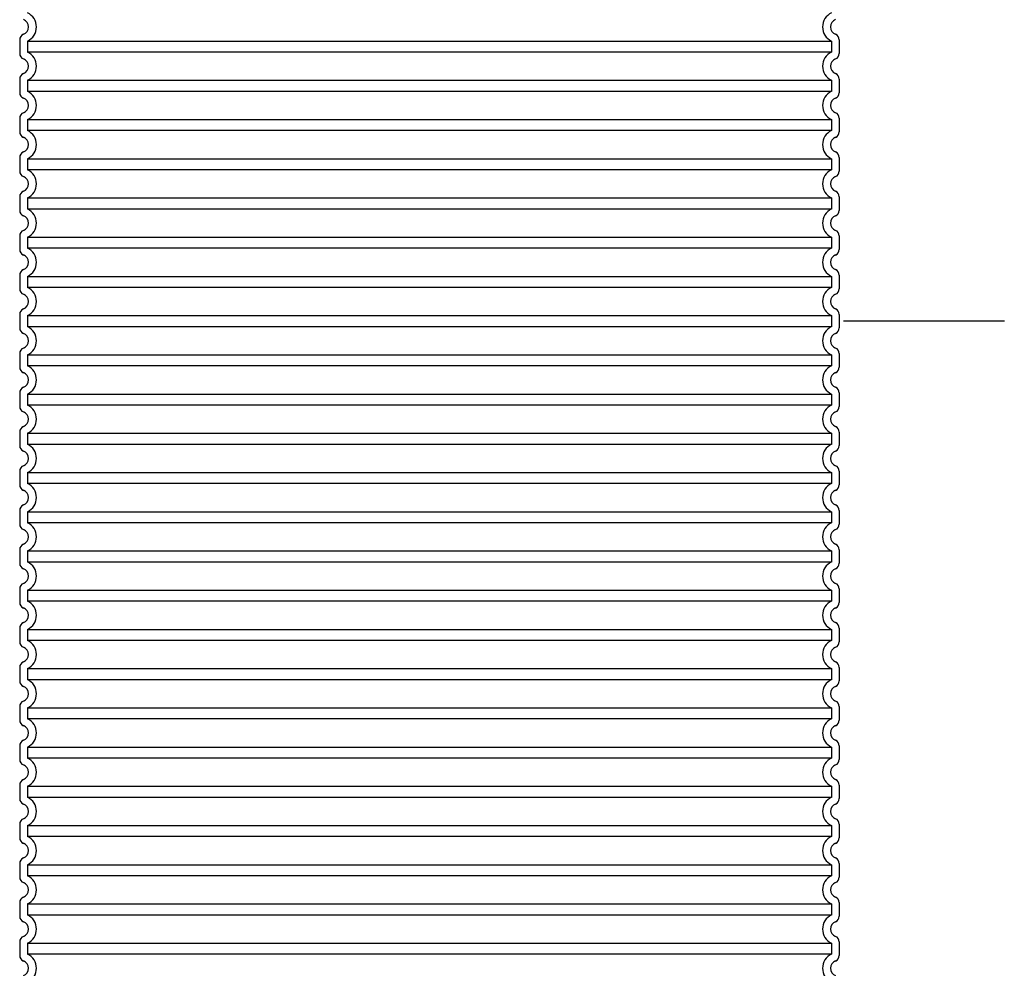
# Model space of a CAD drawing. Units: millimetres. Extents: x 3558 to 23626, y -1936 to 8253.
# Drawn here: x 20211 to 21216, y 3891 to 4859 of the extents above; entities that cross this region are included whole.
import ezdxf

# ---------------------------------------------------------------- set-up
doc = ezdxf.new("R2010")
doc.units = ezdxf.units.MM
doc.layers.add('tekst', color=152, linetype='Continuous')
doc.styles.get("Standard").update_dxf_attribs({"font": 'trebuc.ttf'})
doc.dimstyles.new('ACO kote$7', dxfattribs={"dimtxt": 75, "dimasz": 125, "dimexe": 15, "dimexo": 15, "dimgap": 20, "dimtad": 1, "dimdec": 0, "dimrnd": 1, "dimzin": 12, "dimdsep": 46, "dimtxsty": 'Standard', "dimcen": 20, "dimadec": 0, "dimazin": 0, "dimtfac": 1, "dimtdec": 0, "dimtofl": 0, "dimtmove": 0, "dimatfit": 3, "dimldrblk": 'NONE', "dimfxl": 1, "dimtolj": 1, "dimtzin": 0, "dimarcsym": 0})

msp = doc.modelspace()

# ---------------------------------------------------------------- linework, layer by layer
for p, q in [((20211.2, 4838.1), (20211.2, 4824.2)), ((21047.2, 4838.1), (21047.2, 4824.2)), ((20211.2, 4798.1), (20211.2, 4784.2)), ((21047.2, 4798.1), (21047.2, 4784.2)), ((20211.2, 4758.1), (20211.2, 4744.2)), ((21047.2, 4758.1), (21047.2, 4744.2)), ((20211.2, 4718.1), (20211.2, 4704.2)), ((21047.2, 4718.1), (21047.2, 4704.2)), ((20211.2, 4678.1), (20211.2, 4664.2)), ((21047.2, 4678.1), (21047.2, 4664.2)), ((20211.2, 4638.1), (20211.2, 4624.2)), ((21047.2, 4638.1), (21047.2, 4624.2)), ((20211.2, 4598.1), (20211.2, 4584.2)), ((21047.2, 4598.1), (21047.2, 4584.2)), ((20211.2, 4558.1), (20211.2, 4544.2)), ((21047.2, 4558.1), (21047.2, 4544.2)), ((20211.2, 4518.1), (20211.2, 4504.2)), ((21047.2, 4518.1), (21047.2, 4504.2)), ((20211.2, 4478.1), (20211.2, 4464.2)), ((21047.2, 4478.1), (21047.2, 4464.2)), ((20211.2, 4438.1), (20211.2, 4424.2)), ((21047.2, 4438.1), (21047.2, 4424.2)), ((20211.2, 4398.1), (20211.2, 4384.2)), ((21047.2, 4398.1), (21047.2, 4384.2)), ((20211.2, 4358.1), (20211.2, 4344.2)), ((21047.2, 4358.1), (21047.2, 4344.2)), ((20211.2, 4318.1), (20211.2, 4304.2)), ((21047.2, 4318.1), (21047.2, 4304.2)), ((20211.2, 4278.1), (20211.2, 4264.2)), ((21047.2, 4278.1), (21047.2, 4264.2)), ((20211.2, 4238.1), (20211.2, 4224.2)), ((21047.2, 4238.1), (21047.2, 4224.2)), ((20211.2, 4198.1), (20211.2, 4184.2)), ((21047.2, 4198.1), (21047.2, 4184.2)), ((20211.2, 4158.1), (20211.2, 4144.2)), ((21047.2, 4158.1), (21047.2, 4144.2)), ((20211.2, 4118.1), (20211.2, 4104.2)), ((21047.2, 4118.1), (21047.2, 4104.2)), ((20211.2, 4078.1), (20211.2, 4064.2)), ((21047.2, 4078.1), (21047.2, 4064.2)), ((20211.2, 4038.1), (20211.2, 4024.2)), ((21047.2, 4038.1), (21047.2, 4024.2)), ((20211.2, 3998.1), (20211.2, 3984.2)), ((21047.2, 3998.1), (21047.2, 3984.2)), ((20211.2, 3958.1), (20211.2, 3944.2)), ((21047.2, 3958.1), (21047.2, 3944.2)), ((20211.2, 3918.1), (20211.2, 3904.2)), ((21047.2, 3918.1), (21047.2, 3904.2))]:
    msp.add_line(p, q)
at = {"ltscale": 12.976033}
for p, q in [((20219.2, 4836.8), (21039.2, 4836.8)), ((21039.2, 4825.5), (20219.2, 4825.5)), ((20219.2, 4796.8), (21039.2, 4796.8)), ((21039.2, 4785.5), (20219.2, 4785.5)), ((20219.2, 4756.8), (21039.2, 4756.8)), ((21039.2, 4745.5), (20219.2, 4745.5)), ((20219.2, 4716.8), (21039.2, 4716.8)), ((21039.2, 4705.5), (20219.2, 4705.5)), ((20219.2, 4676.8), (21039.2, 4676.8)), ((21039.2, 4665.5), (20219.2, 4665.5)), ((20219.2, 4636.8), (21039.2, 4636.8)), ((21039.2, 4625.5), (20219.2, 4625.5)), ((20219.2, 4596.8), (21039.2, 4596.8)), ((21039.2, 4585.5), (20219.2, 4585.5)), ((20219.2, 4556.8), (21039.2, 4556.8)), ((21039.2, 4545.5), (20219.2, 4545.5)), ((20219.2, 4516.8), (21039.2, 4516.8)), ((21039.2, 4505.5), (20219.2, 4505.5)), ((20219.2, 4476.8), (21039.2, 4476.8)), ((21039.2, 4465.5), (20219.2, 4465.5)), ((20219.2, 4436.8), (21039.2, 4436.8)), ((21039.2, 4425.5), (20219.2, 4425.5)), ((20219.2, 4396.8), (21039.2, 4396.8)), ((21039.2, 4385.5), (20219.2, 4385.5)), ((20219.2, 4356.8), (21039.2, 4356.8)), ((21039.2, 4345.5), (20219.2, 4345.5)), ((20219.2, 4316.8), (21039.2, 4316.8)), ((21039.2, 4305.5), (20219.2, 4305.5)), ((20219.2, 4276.8), (21039.2, 4276.8)), ((21039.2, 4265.5), (20219.2, 4265.5)), ((20219.2, 4236.8), (21039.2, 4236.8)), ((21039.2, 4225.5), (20219.2, 4225.5)), ((20219.2, 4196.8), (21039.2, 4196.8)), ((21039.2, 4185.5), (20219.2, 4185.5)), ((20219.2, 4156.8), (21039.2, 4156.8)), ((21039.2, 4145.5), (20219.2, 4145.5)), ((20219.2, 4116.8), (21039.2, 4116.8)), ((21039.2, 4105.5), (20219.2, 4105.5)), ((20219.2, 4076.8), (21039.2, 4076.8)), ((21039.2, 4065.5), (20219.2, 4065.5)), ((20219.2, 4036.8), (21039.2, 4036.8)), ((21039.2, 4025.5), (20219.2, 4025.5)), ((20219.2, 3996.8), (21039.2, 3996.8)), ((21039.2, 3985.5), (20219.2, 3985.5)), ((20219.2, 3956.8), (21039.2, 3956.8)), ((21039.2, 3945.5), (20219.2, 3945.5)), ((20219.2, 3916.8), (21039.2, 3916.8)), ((21039.2, 3905.5), (20219.2, 3905.5))]:
    msp.add_line(p, q, dxfattribs=at)
at = {"ltscale": 1.068395}
for p, q in [((20219.2, 4836.8), (20219.2, 4825.5)), ((21039.2, 4836.8), (21039.2, 4825.5)), ((20219.2, 4796.8), (20219.2, 4785.5)), ((21039.2, 4796.8), (21039.2, 4785.5)), ((20219.2, 4756.8), (20219.2, 4745.5)), ((21039.2, 4756.8), (21039.2, 4745.5)), ((20219.2, 4716.8), (20219.2, 4705.5)), ((21039.2, 4716.8), (21039.2, 4705.5)), ((20219.2, 4676.8), (20219.2, 4665.5)), ((21039.2, 4676.8), (21039.2, 4665.5)), ((20219.2, 4636.8), (20219.2, 4625.5)), ((21039.2, 4636.8), (21039.2, 4625.5)), ((20219.2, 4596.8), (20219.2, 4585.5)), ((21039.2, 4596.8), (21039.2, 4585.5)), ((20219.2, 4556.8), (20219.2, 4545.5)), ((21039.2, 4556.8), (21039.2, 4545.5)), ((20219.2, 4516.8), (20219.2, 4505.5)), ((21039.2, 4516.8), (21039.2, 4505.5)), ((20219.2, 4476.8), (20219.2, 4465.5)), ((21039.2, 4476.8), (21039.2, 4465.5)), ((20219.2, 4436.8), (20219.2, 4425.5)), ((21039.2, 4436.8), (21039.2, 4425.5)), ((20219.2, 4396.8), (20219.2, 4385.5)), ((21039.2, 4396.8), (21039.2, 4385.5)), ((20219.2, 4356.8), (20219.2, 4345.5)), ((21039.2, 4356.8), (21039.2, 4345.5)), ((20219.2, 4316.8), (20219.2, 4305.5)), ((21039.2, 4316.8), (21039.2, 4305.5)), ((20219.2, 4276.8), (20219.2, 4265.5)), ((21039.2, 4276.8), (21039.2, 4265.5)), ((20219.2, 4236.8), (20219.2, 4225.5)), ((21039.2, 4236.8), (21039.2, 4225.5)), ((20219.2, 4196.8), (20219.2, 4185.5)), ((21039.2, 4196.8), (21039.2, 4185.5)), ((20219.2, 4156.8), (20219.2, 4145.5)), ((21039.2, 4156.8), (21039.2, 4145.5)), ((20219.2, 4116.8), (20219.2, 4105.5)), ((21039.2, 4116.8), (21039.2, 4105.5)), ((20219.2, 4076.8), (20219.2, 4065.5)), ((21039.2, 4076.8), (21039.2, 4065.5)), ((20219.2, 4036.8), (20219.2, 4025.5)), ((21039.2, 4036.8), (21039.2, 4025.5)), ((20219.2, 3996.8), (20219.2, 3985.5)), ((21039.2, 3996.8), (21039.2, 3985.5)), ((20219.2, 3956.8), (20219.2, 3945.5)), ((21039.2, 3956.8), (21039.2, 3945.5)), ((20219.2, 3916.8), (20219.2, 3905.5)), ((21039.2, 3916.8), (21039.2, 3905.5))]:
    msp.add_line(p, q, dxfattribs=at)
at = {"ltscale": 3.405312}
for centre, start, end in [((20212.2, 4851.2), 295.9445, 64.0555), ((21046.2, 4851.2), 115.9445, 244.0555), ((20212.2, 4811.2), 295.9445, 64.0555), ((21046.2, 4811.2), 115.9445, 244.0555), ((20212.2, 4771.2), 295.9445, 64.0555), ((21046.2, 4771.2), 115.9445, 244.0555), ((20212.2, 4731.2), 295.9445, 64.0555), ((21046.2, 4731.2), 115.9445, 244.0555), ((20212.2, 4691.2), 295.9445, 64.0555), ((21046.2, 4691.2), 115.9445, 244.0555), ((20212.2, 4651.2), 295.9445, 64.0555), ((21046.2, 4651.2), 115.9445, 244.0555), ((20212.2, 4611.2), 295.9445, 64.0555), ((21046.2, 4611.2), 115.9445, 244.0555), ((20212.2, 4571.2), 295.9445, 64.0555), ((21046.2, 4571.2), 115.9445, 244.0555), ((20212.2, 4531.2), 295.9445, 64.0555), ((21046.2, 4531.2), 115.9445, 244.0555), ((20212.2, 4491.2), 295.9445, 64.0555), ((21046.2, 4491.2), 115.9445, 244.0555), ((20212.2, 4451.2), 295.9445, 64.0555), ((21046.2, 4451.2), 115.9445, 244.0555), ((20212.2, 4411.2), 295.9445, 64.0555), ((21046.2, 4411.2), 115.9445, 244.0555), ((20212.2, 4371.2), 295.9445, 64.0555), ((21046.2, 4371.2), 115.9445, 244.0555), ((20212.2, 4331.2), 295.9445, 64.0555), ((21046.2, 4331.2), 115.9445, 244.0555), ((20212.2, 4291.2), 295.9445, 64.0555), ((21046.2, 4291.2), 115.9445, 244.0555), ((20212.2, 4251.2), 295.9445, 64.0555), ((21046.2, 4251.2), 115.9445, 244.0555), ((20212.2, 4211.2), 295.9445, 64.0555), ((21046.2, 4211.2), 115.9445, 244.0555), ((20212.2, 4171.2), 295.9445, 64.0555), ((21046.2, 4171.2), 115.9445, 244.0555), ((20212.2, 4131.2), 295.9445, 64.0555), ((21046.2, 4131.2), 115.9445, 244.0555), ((20212.2, 4091.2), 295.9445, 64.0555), ((21046.2, 4091.2), 115.9445, 244.0555), ((20212.2, 4051.2), 295.9445, 64.0555), ((21046.2, 4051.2), 115.9445, 244.0555), ((20212.2, 4011.2), 295.9445, 64.0555), ((21046.2, 4011.2), 115.9445, 244.0555), ((20212.2, 3971.2), 295.9445, 64.0555), ((21046.2, 3971.2), 115.9445, 244.0555), ((20212.2, 3931.2), 295.9445, 64.0555), ((21046.2, 3931.2), 115.9445, 244.0555), ((20212.2, 3891.2), 295.9445, 64.0555), ((21046.2, 3891.2), 115.9445, 244.0555)]:
    msp.add_arc(centre, 16, start, end, dxfattribs=at)
for centre, radius, start, end in [((20212.2, 4851.2), 8, 290.9248, 69.0752), ((21046.2, 4851.2), 8, 110.9248, 249.0752), ((20217.2, 4838.1), 6, 110.9248, 180), ((21041.2, 4838.1), 6, 0, 69.0752), ((20217.2, 4824.2), 6, 180, 249.0752), ((21041.2, 4824.2), 6, 290.9248, 0), ((20212.2, 4811.2), 8, 290.9248, 69.0752), ((21046.2, 4811.2), 8, 110.9248, 249.0752), ((20217.2, 4798.1), 6, 110.9248, 180), ((21041.2, 4798.1), 6, 0, 69.0752), ((20217.2, 4784.2), 6, 180, 249.0752), ((21041.2, 4784.2), 6, 290.9248, 0), ((20212.2, 4771.2), 8, 290.9248, 69.0752), ((21046.2, 4771.2), 8, 110.9248, 249.0752), ((20217.2, 4758.1), 6, 110.9248, 180), ((21041.2, 4758.1), 6, 0, 69.0752), ((20217.2, 4744.2), 6, 180, 249.0752), ((21041.2, 4744.2), 6, 290.9248, 0), ((20212.2, 4731.2), 8, 290.9248, 69.0752), ((21046.2, 4731.2), 8, 110.9248, 249.0752), ((20217.2, 4718.1), 6, 110.9248, 180), ((21041.2, 4718.1), 6, 0, 69.0752), ((20217.2, 4704.2), 6, 180, 249.0752), ((21041.2, 4704.2), 6, 290.9248, 0), ((20212.2, 4691.2), 8, 290.9248, 69.0752), ((21046.2, 4691.2), 8, 110.9248, 249.0752), ((20217.2, 4678.1), 6, 110.9248, 180), ((21041.2, 4678.1), 6, 0, 69.0752), ((20217.2, 4664.2), 6, 180, 249.0752), ((21041.2, 4664.2), 6, 290.9248, 0), ((20212.2, 4651.2), 8, 290.9248, 69.0752), ((21046.2, 4651.2), 8, 110.9248, 249.0752), ((20217.2, 4638.1), 6, 110.9248, 180), ((21041.2, 4638.1), 6, 0, 69.0752), ((20217.2, 4624.2), 6, 180, 249.0752), ((21041.2, 4624.2), 6, 290.9248, 0), ((20212.2, 4611.2), 8, 290.9248, 69.0752), ((21046.2, 4611.2), 8, 110.9248, 249.0752), ((20217.2, 4598.1), 6, 110.9248, 180), ((21041.2, 4598.1), 6, 0, 69.0752), ((20217.2, 4584.2), 6, 180, 249.0752), ((21041.2, 4584.2), 6, 290.9248, 0), ((20212.2, 4571.2), 8, 290.9248, 69.0752), ((21046.2, 4571.2), 8, 110.9248, 249.0752), ((20217.2, 4558.1), 6, 110.9248, 180), ((21041.2, 4558.1), 6, 0, 69.0752), ((20217.2, 4544.2), 6, 180, 249.0752), ((21041.2, 4544.2), 6, 290.9248, 0), ((20212.2, 4531.2), 8, 290.9248, 69.0752), ((21046.2, 4531.2), 8, 110.9248, 249.0752), ((20217.2, 4518.1), 6, 110.9248, 180), ((21041.2, 4518.1), 6, 0, 69.0752), ((20217.2, 4504.2), 6, 180, 249.0752), ((21041.2, 4504.2), 6, 290.9248, 0), ((20212.2, 4491.2), 8, 290.9248, 69.0752), ((21046.2, 4491.2), 8, 110.9248, 249.0752), ((20217.2, 4478.1), 6, 110.9248, 180), ((21041.2, 4478.1), 6, 0, 69.0752), ((20217.2, 4464.2), 6, 180, 249.0752), ((21041.2, 4464.2), 6, 290.9248, 0), ((20212.2, 4451.2), 8, 290.9248, 69.0752), ((21046.2, 4451.2), 8, 110.9248, 249.0752), ((20217.2, 4438.1), 6, 110.9248, 180), ((21041.2, 4438.1), 6, 0, 69.0752), ((20217.2, 4424.2), 6, 180, 249.0752), ((21041.2, 4424.2), 6, 290.9248, 0), ((20212.2, 4411.2), 8, 290.9248, 69.0752), ((21046.2, 4411.2), 8, 110.9248, 249.0752), ((20217.2, 4398.1), 6, 110.9248, 180), ((21041.2, 4398.1), 6, 0, 69.0752), ((20217.2, 4384.2), 6, 180, 249.0752), ((21041.2, 4384.2), 6, 290.9248, 0), ((20212.2, 4371.2), 8, 290.9248, 69.0752), ((21046.2, 4371.2), 8, 110.9248, 249.0752), ((20217.2, 4358.1), 6, 110.9248, 180), ((21041.2, 4358.1), 6, 0, 69.0752), ((20217.2, 4344.2), 6, 180, 249.0752), ((21041.2, 4344.2), 6, 290.9248, 0), ((20212.2, 4331.2), 8, 290.9248, 69.0752), ((21046.2, 4331.2), 8, 110.9248, 249.0752), ((20217.2, 4318.1), 6, 110.9248, 180), ((21041.2, 4318.1), 6, 0, 69.0752), ((20217.2, 4304.2), 6, 180, 249.0752), ((21041.2, 4304.2), 6, 290.9248, 0), ((20212.2, 4291.2), 8, 290.9248, 69.0752), ((21046.2, 4291.2), 8, 110.9248, 249.0752), ((20217.2, 4278.1), 6, 110.9248, 180), ((21041.2, 4278.1), 6, 0, 69.0752), ((20217.2, 4264.2), 6, 180, 249.0752), ((20212.2, 4251.2), 8, 290.9248, 69.0752), ((21046.2, 4251.2), 8, 110.9248, 249.0752), ((21041.2, 4264.2), 6, 290.9248, 0), ((20217.2, 4238.1), 6, 110.9248, 180), ((21041.2, 4238.1), 6, 0, 69.0752), ((20217.2, 4224.2), 6, 180, 249.0752), ((20212.2, 4211.2), 8, 290.9248, 69.0752), ((21046.2, 4211.2), 8, 110.9248, 249.0752), ((21041.2, 4224.2), 6, 290.9248, 0), ((20217.2, 4198.1), 6, 110.9248, 180), ((21041.2, 4198.1), 6, 0, 69.0752), ((20217.2, 4184.2), 6, 180, 249.0752), ((20212.2, 4171.2), 8, 290.9248, 69.0752), ((21046.2, 4171.2), 8, 110.9248, 249.0752), ((21041.2, 4184.2), 6, 290.9248, 0), ((20217.2, 4158.1), 6, 110.9248, 180), ((21041.2, 4158.1), 6, 0, 69.0752), ((20217.2, 4144.2), 6, 180, 249.0752), ((20212.2, 4131.2), 8, 290.9248, 69.0752), ((21046.2, 4131.2), 8, 110.9248, 249.0752), ((21041.2, 4144.2), 6, 290.9248, 0), ((20217.2, 4118.1), 6, 110.9248, 180), ((21041.2, 4118.1), 6, 0, 69.0752), ((20217.2, 4104.2), 6, 180, 249.0752), ((20212.2, 4091.2), 8, 290.9248, 69.0752), ((21046.2, 4091.2), 8, 110.9248, 249.0752), ((21041.2, 4104.2), 6, 290.9248, 0), ((20217.2, 4078.1), 6, 110.9248, 180), ((21041.2, 4078.1), 6, 0, 69.0752), ((20217.2, 4064.2), 6, 180, 249.0752), ((20212.2, 4051.2), 8, 290.9248, 69.0752), ((21046.2, 4051.2), 8, 110.9248, 249.0752), ((21041.2, 4064.2), 6, 290.9248, 0), ((20217.2, 4038.1), 6, 110.9248, 180), ((21041.2, 4038.1), 6, 0, 69.0752), ((20217.2, 4024.2), 6, 180, 249.0752), ((20212.2, 4011.2), 8, 290.9248, 69.0752), ((21046.2, 4011.2), 8, 110.9248, 249.0752), ((21041.2, 4024.2), 6, 290.9248, 0), ((20217.2, 3998.1), 6, 110.9248, 180), ((21041.2, 3998.1), 6, 0, 69.0752), ((20217.2, 3984.2), 6, 180, 249.0752), ((20212.2, 3971.2), 8, 290.9248, 69.0752), ((21046.2, 3971.2), 8, 110.9248, 249.0752), ((21041.2, 3984.2), 6, 290.9248, 0), ((20217.2, 3958.1), 6, 110.9248, 180), ((21041.2, 3958.1), 6, 0, 69.0752), ((20217.2, 3944.2), 6, 180, 249.0752), ((20212.2, 3931.2), 8, 290.9248, 69.0752), ((21046.2, 3931.2), 8, 110.9248, 249.0752), ((21041.2, 3944.2), 6, 290.9248, 0), ((20217.2, 3918.1), 6, 110.9248, 180), ((21041.2, 3918.1), 6, 0, 69.0752), ((20217.2, 3904.2), 6, 180, 249.0752), ((20212.2, 3891.2), 8, 290.9248, 69.0752), ((21046.2, 3891.2), 8, 110.9248, 249.0752), ((21041.2, 3904.2), 6, 290.9248, 0)]:
    msp.add_arc(centre, radius, start, end)

# ---------------------------------------------------------------- leaders
at = {"layer": 'tekst'}
msp.add_leader([(21051.6, 4551.4), (21215.6, 4551.5)], dimstyle='ACO kote$7', override={"dimgap": 20, "dimtad": 0, "dimldrblk": 'None'}, dxfattribs=at)

doc.saveas('drawing.dxf')
